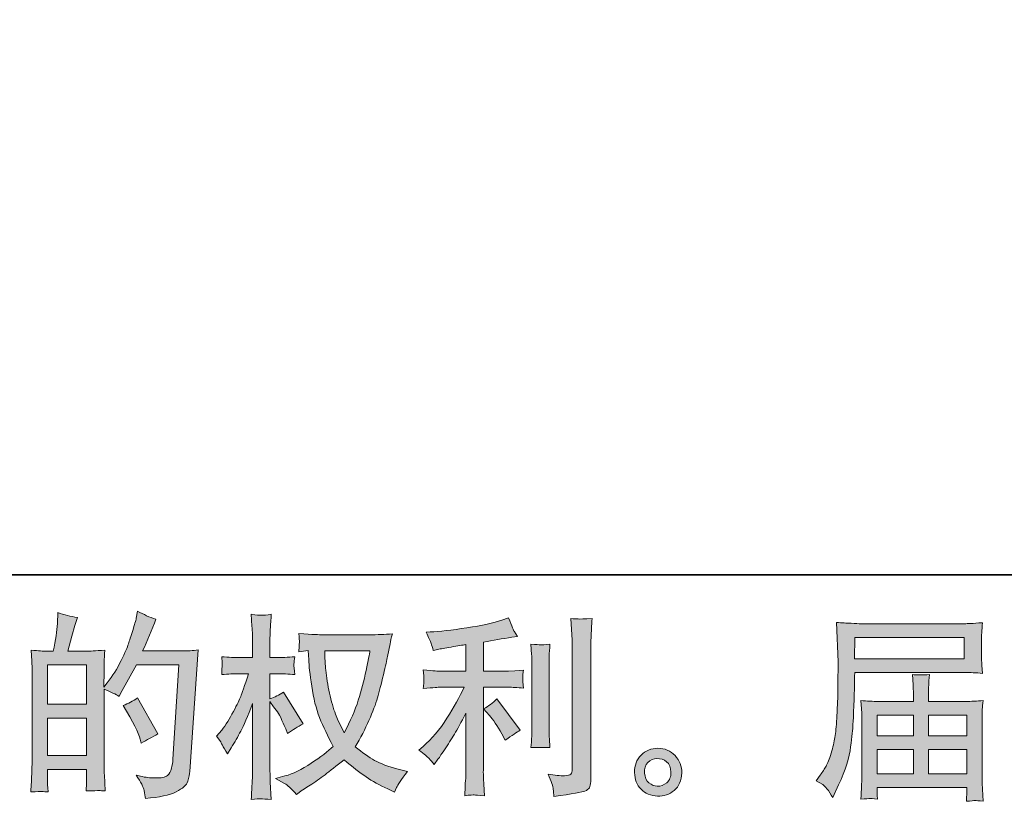
# Model space of a CAD drawing. Units: inches. Extents: x 149.1 to 237.4, y -281.8 to -217.2.
# Drawn here: x 190.3 to 200.7, y -281.8 to -273.5 of the extents above; entities that cross this region are included whole.
import ezdxf

# ---------------------------------------------------------------- set-up
doc = ezdxf.new("R2010")
doc.units = ezdxf.units.IN
doc.header["$MEASUREMENT"] = 0
doc.layers.add('图层 1', color=7, linetype='Continuous')

msp = doc.modelspace()

# ---------------------------------------------------------------- hatches: boundary and pattern name
at = {"layer": '图层 1'}
h = msp.add_hatch(color=256, dxfattribs=at)
h.dxf.hatch_style = 2
h.paths.add_polyline_path([(190.568, -280.938), (190.984, -280.938), (190.984, -281.337), (190.568, -281.337)])
edge = h.paths.add_edge_path()
edge.add_spline(control_points=[(190.511, -281.719), (190.526, -281.72), (190.547, -281.722), (190.574, -281.723), (190.57, -281.662), (190.568, -281.622), (190.568, -281.601), (190.568, -281.601), (190.568, -281.483), (190.568, -281.483), (190.568, -281.483), (190.984, -281.483), (190.984, -281.483), (190.984, -281.483), (190.984, -281.601), (190.984, -281.601), (190.984, -281.611), (190.983, -281.626), (190.982, -281.647), (190.981, -281.667), (190.98, -281.689), (190.98, -281.713), (191.056, -281.71), (191.101, -281.709), (191.116, -281.709), (191.131, -281.71), (191.153, -281.711), (191.183, -281.713), (191.183, -281.713), (191.173, -281.543), (191.173, -281.543), (191.17, -281.503), (191.169, -281.45), (191.169, -281.384), (191.169, -281.384), (191.169, -280.632), (191.169, -280.632), (191.242, -280.66), (191.295, -280.685), (191.33, -280.707), (191.33, -280.707), (191.346, -280.678), (191.346, -280.678), (191.346, -280.678), (191.514, -280.37), (191.514, -280.37), (191.514, -280.37), (191.965, -280.37), (191.965, -280.37), (191.965, -280.37), (191.902, -281.376), (191.902, -281.376), (191.9, -281.408), (191.894, -281.44), (191.886, -281.472), (191.878, -281.505), (191.863, -281.53), (191.843, -281.549), (191.823, -281.567), (191.778, -281.576), (191.708, -281.575), (191.661, -281.575), (191.611, -281.569), (191.557, -281.556), (191.557, -281.556), (191.512, -281.546), (191.512, -281.546), (191.561, -281.619), (191.589, -281.673), (191.595, -281.707), (191.601, -281.742), (191.606, -281.77), (191.609, -281.792), (191.756, -281.781), (191.865, -281.757), (191.936, -281.722), (192.006, -281.687), (192.047, -281.65), (192.06, -281.61), (192.072, -281.57), (192.08, -281.535), (192.082, -281.505), (192.082, -281.505), (192.169, -280.213), (192.169, -280.213), (192.111, -280.22), (192.057, -280.224), (192.006, -280.224), (192.006, -280.224), (191.58, -280.224), (191.58, -280.224), (191.63, -280.112), (191.677, -280), (191.721, -279.887), (191.654, -279.865), (191.59, -279.836), (191.526, -279.801), (191.526, -279.801), (191.512, -279.877), (191.512, -279.877), (191.506, -279.901), (191.494, -279.943), (191.475, -280.005), (191.455, -280.067), (191.44, -280.115), (191.429, -280.149), (191.418, -280.182), (191.392, -280.242), (191.351, -280.327), (191.309, -280.413), (191.26, -280.491), (191.204, -280.563), (191.204, -280.563), (191.167, -280.61), (191.167, -280.61), (191.167, -280.61), (191.169, -280.437), (191.169, -280.437), (191.169, -280.394), (191.169, -280.36), (191.169, -280.335), (191.17, -280.311), (191.174, -280.271), (191.179, -280.216), (191.073, -280.223), (191.013, -280.226), (190.999, -280.226), (190.999, -280.226), (190.785, -280.226), (190.785, -280.226), (190.785, -280.226), (190.828, -280.065), (190.828, -280.065), (190.828, -280.065), (190.859, -279.952), (190.859, -279.952), (190.859, -279.952), (190.888, -279.867), (190.888, -279.867), (190.814, -279.857), (190.744, -279.84), (190.679, -279.815), (190.679, -279.815), (190.673, -279.933), (190.673, -279.933), (190.669, -280.009), (190.655, -280.107), (190.63, -280.226), (190.63, -280.226), (190.547, -280.226), (190.547, -280.226), (190.528, -280.226), (190.477, -280.223), (190.393, -280.216), (190.393, -280.216), (190.401, -280.331), (190.401, -280.331), (190.404, -280.369), (190.405, -280.406), (190.405, -280.439), (190.405, -280.439), (190.405, -281.385), (190.405, -281.385), (190.404, -281.438), (190.402, -281.489), (190.4, -281.537), (190.398, -281.585), (190.395, -281.647), (190.391, -281.723), (190.456, -281.719), (190.497, -281.718), (190.511, -281.719)], knot_values=[0, 0, 0, 0, 1, 1, 1, 2, 2, 2, 3, 3, 3, 4, 4, 4, 5, 5, 5, 6, 6, 6, 7, 7, 7, 8, 8, 8, 9, 9, 9, 10, 10, 10, 11, 11, 11, 12, 12, 12, 13, 13, 13, 14, 14, 14, 15, 15, 15, 16, 16, 16, 17, 17, 17, 18, 18, 18, 19, 19, 19, 20, 20, 20, 21, 21, 21, 22, 22, 22, 23, 23, 23, 24, 24, 24, 25, 25, 25, 26, 26, 26, 27, 27, 27, 28, 28, 28, 29, 29, 29, 30, 30, 30, 31, 31, 31, 32, 32, 32, 33, 33, 33, 34, 34, 34, 35, 35, 35, 36, 36, 36, 37, 37, 37, 38, 38, 38, 39, 39, 39, 40, 40, 40, 41, 41, 41, 42, 42, 42, 43, 43, 43, 44, 44, 44, 45, 45, 45, 46, 46, 46, 47, 47, 47, 48, 48, 48, 49, 49, 49, 50, 50, 50, 51, 51, 51, 52, 52, 52, 53, 53, 53, 54, 54, 54, 55, 55, 55, 56, 56, 56, 57, 57, 57, 57], degree=3, periodic=0)
h.paths.add_polyline_path([(190.568, -280.791), (190.568, -280.373), (190.984, -280.373), (190.984, -280.791)])
edge = h.paths.add_edge_path()
edge.add_spline(control_points=[(191.555, -281.163), (191.555, -281.163), (191.566, -281.204), (191.566, -281.204), (191.625, -281.171), (191.683, -281.139), (191.741, -281.107), (191.741, -281.107), (191.526, -280.723), (191.526, -280.723), (191.477, -280.757), (191.426, -280.784), (191.373, -280.803), (191.477, -280.977), (191.537, -281.097), (191.555, -281.163)], knot_values=[0, 0, 0, 0, 1, 1, 1, 2, 2, 2, 3, 3, 3, 4, 4, 4, 5, 5, 5, 5], degree=3, periodic=0)
h = msp.add_hatch(color=256, dxfattribs=at)
h.dxf.hatch_style = 2
edge = h.paths.add_edge_path()
edge.add_spline(control_points=[(193.997, -280.223), (193.993, -280.255), (193.979, -280.324), (193.956, -280.432), (193.934, -280.539), (193.906, -280.645), (193.873, -280.749), (193.84, -280.853), (193.79, -280.969), (193.724, -281.095), (193.724, -281.095), (193.654, -280.949), (193.654, -280.949), (193.633, -280.909), (193.612, -280.847), (193.59, -280.765), (193.568, -280.682), (193.551, -280.599), (193.539, -280.514), (193.527, -280.43), (193.521, -280.369), (193.52, -280.331), (193.518, -280.292), (193.518, -280.256), (193.518, -280.223), (193.518, -280.223), (193.997, -280.223), (193.997, -280.223)], knot_values=[0, 0, 0, 0, 1, 1, 1, 2, 2, 2, 3, 3, 3, 4, 4, 4, 5, 5, 5, 6, 6, 6, 7, 7, 7, 8, 8, 8, 9, 9, 9, 9], degree=3, periodic=0)
edge = h.paths.add_edge_path()
edge.add_spline(control_points=[(193.34, -280.22), (193.34, -280.22), (193.346, -280.319), (193.346, -280.319), (193.349, -280.378), (193.359, -280.471), (193.378, -280.599), (193.396, -280.726), (193.425, -280.838), (193.462, -280.933), (193.5, -281.029), (193.549, -281.131), (193.606, -281.239), (193.551, -281.292), (193.473, -281.352), (193.373, -281.419), (193.272, -281.486), (193.179, -281.531), (193.094, -281.553), (193.094, -281.553), (192.993, -281.58), (192.993, -281.58), (192.993, -281.58), (193.09, -281.633), (193.09, -281.633), (193.119, -281.649), (193.161, -281.687), (193.216, -281.749), (193.216, -281.749), (193.276, -281.706), (193.276, -281.706), (193.28, -281.703), (193.308, -281.685), (193.361, -281.652), (193.414, -281.619), (193.467, -281.582), (193.52, -281.541), (193.572, -281.5), (193.64, -281.447), (193.722, -281.381), (193.812, -281.458), (193.89, -281.519), (193.956, -281.564), (194.023, -281.609), (194.1, -281.651), (194.187, -281.691), (194.187, -281.691), (194.258, -281.724), (194.258, -281.724), (194.258, -281.724), (194.28, -281.675), (194.28, -281.675), (194.291, -281.649), (194.33, -281.593), (194.396, -281.507), (194.396, -281.507), (194.297, -281.48), (194.297, -281.48), (194.193, -281.454), (194.11, -281.423), (194.047, -281.388), (193.985, -281.353), (193.916, -281.305), (193.84, -281.243), (193.898, -281.149), (193.947, -281.055), (193.987, -280.962), (194.028, -280.869), (194.058, -280.789), (194.078, -280.723), (194.097, -280.656), (194.118, -280.574), (194.14, -280.478), (194.163, -280.382), (194.178, -280.317), (194.185, -280.284), (194.185, -280.284), (194.212, -280.147), (194.212, -280.147), (194.216, -280.124), (194.224, -280.089), (194.237, -280.042), (194.153, -280.049), (194.072, -280.052), (193.995, -280.052), (193.995, -280.052), (193.484, -280.052), (193.484, -280.052), (193.472, -280.052), (193.391, -280.048), (193.241, -280.04), (193.246, -280.089), (193.248, -280.119), (193.247, -280.129), (193.247, -280.14), (193.246, -280.152), (193.245, -280.167), (193.245, -280.181), (193.243, -280.203), (193.241, -280.232), (193.241, -280.232), (193.34, -280.22), (193.34, -280.22)], knot_values=[0, 0, 0, 0, 1, 1, 1, 2, 2, 2, 3, 3, 3, 4, 4, 4, 5, 5, 5, 6, 6, 6, 7, 7, 7, 8, 8, 8, 9, 9, 9, 10, 10, 10, 11, 11, 11, 12, 12, 12, 13, 13, 13, 14, 14, 14, 15, 15, 15, 16, 16, 16, 17, 17, 17, 18, 18, 18, 19, 19, 19, 20, 20, 20, 21, 21, 21, 22, 22, 22, 23, 23, 23, 24, 24, 24, 25, 25, 25, 26, 26, 26, 27, 27, 27, 28, 28, 28, 29, 29, 29, 30, 30, 30, 31, 31, 31, 32, 32, 32, 33, 33, 33, 34, 34, 34, 34], degree=3, periodic=0)
edge = h.paths.add_edge_path()
edge.add_spline(control_points=[(192.367, -281.131), (192.367, -281.131), (192.41, -281.191), (192.41, -281.191), (192.41, -281.194), (192.434, -281.237), (192.481, -281.319), (192.481, -281.319), (192.522, -281.253), (192.522, -281.253), (192.559, -281.194), (192.593, -281.135), (192.623, -281.078), (192.654, -281.021), (192.696, -280.922), (192.749, -280.782), (192.749, -280.782), (192.749, -281.46), (192.749, -281.46), (192.749, -281.515), (192.748, -281.567), (192.745, -281.617), (192.742, -281.667), (192.739, -281.729), (192.735, -281.805), (192.784, -281.798), (192.818, -281.795), (192.836, -281.795), (192.855, -281.796), (192.893, -281.8), (192.948, -281.805), (192.948, -281.805), (192.938, -281.619), (192.938, -281.619), (192.935, -281.575), (192.934, -281.522), (192.934, -281.46), (192.934, -281.46), (192.934, -280.763), (192.934, -280.763), (192.934, -280.763), (192.971, -280.817), (192.971, -280.817), (192.971, -280.817), (193.015, -280.873), (193.015, -280.873), (193.027, -280.891), (193.043, -280.92), (193.062, -280.962), (193.081, -281.004), (193.095, -281.035), (193.103, -281.053), (193.103, -281.053), (193.122, -281.102), (193.122, -281.102), (193.176, -281.064), (193.231, -281.029), (193.287, -280.999), (193.287, -280.999), (193.077, -280.662), (193.077, -280.662), (193.031, -280.692), (192.984, -280.716), (192.934, -280.734), (192.934, -280.734), (192.934, -280.466), (192.934, -280.466), (192.934, -280.466), (193.006, -280.466), (193.006, -280.466), (193.067, -280.466), (193.131, -280.469), (193.199, -280.476), (193.192, -280.423), (193.188, -280.385), (193.189, -280.363), (193.19, -280.342), (193.193, -280.315), (193.199, -280.286), (193.124, -280.292), (193.058, -280.295), (193, -280.295), (193, -280.295), (192.934, -280.295), (192.934, -280.295), (192.934, -280.295), (192.934, -280.115), (192.934, -280.115), (192.934, -280.079), (192.935, -280.038), (192.938, -279.991), (192.941, -279.944), (192.944, -279.892), (192.948, -279.834), (192.9, -279.842), (192.865, -279.845), (192.844, -279.845), (192.824, -279.844), (192.788, -279.841), (192.735, -279.834), (192.735, -279.834), (192.743, -279.96), (192.743, -279.96), (192.747, -280.022), (192.749, -280.076), (192.749, -280.121), (192.749, -280.121), (192.749, -280.295), (192.749, -280.295), (192.749, -280.295), (192.617, -280.295), (192.617, -280.295), (192.561, -280.295), (192.495, -280.292), (192.421, -280.286), (192.421, -280.286), (192.427, -280.352), (192.427, -280.352), (192.427, -280.356), (192.426, -280.364), (192.425, -280.377), (192.425, -280.39), (192.424, -280.403), (192.423, -280.418), (192.423, -280.432), (192.422, -280.452), (192.421, -280.476), (192.488, -280.469), (192.552, -280.466), (192.611, -280.466), (192.611, -280.466), (192.706, -280.466), (192.706, -280.466), (192.663, -280.598), (192.636, -280.679), (192.623, -280.709), (192.611, -280.74), (192.585, -280.793), (192.545, -280.869), (192.506, -280.946), (192.465, -281.011), (192.421, -281.065), (192.421, -281.065), (192.367, -281.131), (192.367, -281.131)], knot_values=[0, 0, 0, 0, 1, 1, 1, 2, 2, 2, 3, 3, 3, 4, 4, 4, 5, 5, 5, 6, 6, 6, 7, 7, 7, 8, 8, 8, 9, 9, 9, 10, 10, 10, 11, 11, 11, 12, 12, 12, 13, 13, 13, 14, 14, 14, 15, 15, 15, 16, 16, 16, 17, 17, 17, 18, 18, 18, 19, 19, 19, 20, 20, 20, 21, 21, 21, 22, 22, 22, 23, 23, 23, 24, 24, 24, 25, 25, 25, 26, 26, 26, 27, 27, 27, 28, 28, 28, 29, 29, 29, 30, 30, 30, 31, 31, 31, 32, 32, 32, 33, 33, 33, 34, 34, 34, 35, 35, 35, 36, 36, 36, 37, 37, 37, 38, 38, 38, 39, 39, 39, 40, 40, 40, 41, 41, 41, 42, 42, 42, 43, 43, 43, 44, 44, 44, 45, 45, 45, 46, 46, 46, 47, 47, 47, 48, 48, 48, 48], degree=3, periodic=0)
h = msp.add_hatch(color=256, dxfattribs=at)
h.dxf.hatch_style = 2
edge = h.paths.add_edge_path()
edge.add_spline(control_points=[(195.27, -280.911), (195.306, -280.952), (195.349, -281.017), (195.4, -281.107), (195.4, -281.107), (195.437, -281.173), (195.437, -281.173), (195.507, -281.121), (195.561, -281.086), (195.596, -281.068), (195.596, -281.068), (195.348, -280.733), (195.348, -280.733), (195.306, -280.777), (195.258, -280.812), (195.206, -280.838), (195.206, -280.838), (195.27, -280.911), (195.27, -280.911)], knot_values=[0, 0, 0, 0, 1, 1, 1, 2, 2, 2, 3, 3, 3, 4, 4, 4, 5, 5, 5, 6, 6, 6, 6], degree=3, periodic=0)
edge = h.paths.add_edge_path()
edge.add_spline(control_points=[(194.627, -281.368), (194.643, -281.386), (194.661, -281.407), (194.68, -281.432), (194.68, -281.432), (194.721, -281.376), (194.721, -281.376), (194.728, -281.367), (194.751, -281.333), (194.789, -281.275), (194.828, -281.217), (194.863, -281.162), (194.895, -281.11), (194.927, -281.057), (194.968, -280.983), (195.019, -280.887), (195.019, -280.887), (195.019, -281.494), (195.019, -281.494), (195.019, -281.52), (195.017, -281.558), (195.013, -281.608), (195.01, -281.658), (195.008, -281.709), (195.007, -281.763), (195.061, -281.757), (195.095, -281.755), (195.107, -281.755), (195.119, -281.756), (195.155, -281.759), (195.216, -281.763), (195.216, -281.763), (195.21, -281.641), (195.21, -281.641), (195.204, -281.554), (195.202, -281.505), (195.204, -281.494), (195.204, -281.494), (195.204, -280.61), (195.204, -280.61), (195.204, -280.61), (195.468, -280.61), (195.468, -280.61), (195.51, -280.61), (195.564, -280.613), (195.631, -280.62), (195.631, -280.62), (195.625, -280.552), (195.625, -280.552), (195.625, -280.552), (195.625, -280.522), (195.625, -280.522), (195.624, -280.499), (195.623, -280.483), (195.624, -280.476), (195.625, -280.469), (195.627, -280.452), (195.631, -280.428), (195.631, -280.428), (195.538, -280.435), (195.538, -280.435), (195.538, -280.435), (195.47, -280.439), (195.47, -280.439), (195.47, -280.439), (195.204, -280.439), (195.204, -280.439), (195.204, -280.439), (195.204, -280.129), (195.204, -280.129), (195.307, -280.109), (195.408, -280.093), (195.507, -280.079), (195.507, -280.079), (195.567, -280.071), (195.567, -280.071), (195.567, -280.071), (195.53, -280.015), (195.53, -280.015), (195.527, -280.012), (195.508, -279.965), (195.472, -279.872), (195.472, -279.872), (195.4, -279.897), (195.4, -279.897), (195.315, -279.927), (195.19, -279.954), (195.029, -279.978), (194.866, -280.003), (194.736, -280.017), (194.637, -280.021), (194.637, -280.021), (194.595, -280.023), (194.595, -280.023), (194.623, -280.081), (194.64, -280.121), (194.648, -280.143), (194.655, -280.165), (194.663, -280.19), (194.67, -280.218), (194.67, -280.218), (194.719, -280.207), (194.719, -280.207), (194.747, -280.202), (194.794, -280.193), (194.863, -280.182), (194.931, -280.171), (194.983, -280.162), (195.019, -280.156), (195.019, -280.156), (195.019, -280.439), (195.019, -280.439), (195.019, -280.439), (194.74, -280.439), (194.74, -280.439), (194.732, -280.439), (194.673, -280.435), (194.564, -280.426), (194.564, -280.426), (194.57, -280.49), (194.57, -280.49), (194.57, -280.491), (194.57, -280.501), (194.57, -280.521), (194.57, -280.521), (194.57, -280.56), (194.57, -280.56), (194.569, -280.575), (194.567, -280.596), (194.564, -280.622), (194.673, -280.614), (194.732, -280.61), (194.74, -280.61), (194.74, -280.61), (195, -280.61), (195, -280.61), (194.952, -280.712), (194.89, -280.822), (194.815, -280.94), (194.74, -281.059), (194.656, -281.159), (194.562, -281.24), (194.562, -281.24), (194.517, -281.279), (194.517, -281.279), (194.575, -281.321), (194.611, -281.35), (194.627, -281.368)], knot_values=[0, 0, 0, 0, 1, 1, 1, 2, 2, 2, 3, 3, 3, 4, 4, 4, 5, 5, 5, 6, 6, 6, 7, 7, 7, 8, 8, 8, 9, 9, 9, 10, 10, 10, 11, 11, 11, 12, 12, 12, 13, 13, 13, 14, 14, 14, 15, 15, 15, 16, 16, 16, 17, 17, 17, 18, 18, 18, 19, 19, 19, 20, 20, 20, 21, 21, 21, 22, 22, 22, 23, 23, 23, 24, 24, 24, 25, 25, 25, 26, 26, 26, 27, 27, 27, 28, 28, 28, 29, 29, 29, 30, 30, 30, 31, 31, 31, 32, 32, 32, 33, 33, 33, 34, 34, 34, 35, 35, 35, 36, 36, 36, 37, 37, 37, 38, 38, 38, 39, 39, 39, 40, 40, 40, 41, 41, 41, 42, 42, 42, 43, 43, 43, 44, 44, 44, 45, 45, 45, 46, 46, 46, 47, 47, 47, 48, 48, 48, 49, 49, 49, 49], degree=3, periodic=0)
edge = h.paths.add_edge_path()
edge.add_spline(control_points=[(195.912, -281.252), (195.912, -281.252), (195.906, -281.155), (195.906, -281.155), (195.904, -281.137), (195.904, -281.11), (195.904, -281.074), (195.904, -281.074), (195.904, -280.353), (195.904, -280.353), (195.904, -280.331), (195.904, -280.304), (195.904, -280.275), (195.905, -280.245), (195.908, -280.204), (195.912, -280.15), (195.858, -280.157), (195.824, -280.16), (195.811, -280.159), (195.798, -280.158), (195.764, -280.156), (195.709, -280.15), (195.709, -280.15), (195.717, -280.262), (195.717, -280.262), (195.718, -280.278), (195.719, -280.308), (195.719, -280.353), (195.719, -280.353), (195.719, -281.08), (195.719, -281.08), (195.719, -281.106), (195.718, -281.13), (195.717, -281.153), (195.716, -281.176), (195.713, -281.209), (195.709, -281.252), (195.75, -281.248), (195.818, -281.248), (195.912, -281.252)], knot_values=[0, 0, 0, 0, 1, 1, 1, 2, 2, 2, 3, 3, 3, 4, 4, 4, 5, 5, 5, 6, 6, 6, 7, 7, 7, 8, 8, 8, 9, 9, 9, 10, 10, 10, 11, 11, 11, 12, 12, 12, 13, 13, 13, 13], degree=3, periodic=0)
edge = h.paths.add_edge_path()
edge.add_spline(control_points=[(195.947, -281.693), (195.95, -281.72), (195.953, -281.746), (195.955, -281.773), (196.15, -281.744), (196.26, -281.724), (196.283, -281.715), (196.306, -281.705), (196.322, -281.693), (196.331, -281.678), (196.34, -281.662), (196.345, -281.641), (196.345, -281.613), (196.345, -281.613), (196.345, -280.214), (196.345, -280.214), (196.345, -280.178), (196.346, -280.133), (196.349, -280.078), (196.351, -280.023), (196.356, -279.956), (196.361, -279.879), (196.279, -279.883), (196.23, -279.885), (196.212, -279.884), (196.195, -279.883), (196.169, -279.882), (196.134, -279.879), (196.134, -279.879), (196.145, -280.053), (196.145, -280.053), (196.148, -280.096), (196.149, -280.151), (196.149, -280.218), (196.149, -280.218), (196.149, -281.481), (196.149, -281.481), (196.149, -281.505), (196.144, -281.522), (196.134, -281.534), (196.125, -281.545), (196.102, -281.551), (196.066, -281.551), (196.022, -281.553), (195.964, -281.547), (195.893, -281.533), (195.926, -281.613), (195.944, -281.666), (195.947, -281.693)], knot_values=[0, 0, 0, 0, 1, 1, 1, 2, 2, 2, 3, 3, 3, 4, 4, 4, 5, 5, 5, 6, 6, 6, 7, 7, 7, 8, 8, 8, 9, 9, 9, 10, 10, 10, 11, 11, 11, 12, 12, 12, 13, 13, 13, 14, 14, 14, 15, 15, 15, 16, 16, 16, 16], degree=3, periodic=0)
h = msp.add_hatch(color=256, dxfattribs=at)
h.dxf.hatch_style = 2
h.paths.add_polyline_path([(199.155, -280.08), (200.317, -280.08), (200.317, -280.306), (199.151, -280.306)])
edge = h.paths.add_edge_path()
edge.add_spline(control_points=[(198.744, -281.604), (198.744, -281.604), (198.813, -281.645), (198.813, -281.645), (198.837, -281.66), (198.874, -281.706), (198.922, -281.784), (198.922, -281.784), (198.982, -281.649), (198.982, -281.649), (199.054, -281.489), (199.097, -281.354), (199.11, -281.245), (199.124, -281.135), (199.132, -281.056), (199.135, -281.007), (199.138, -280.958), (199.14, -280.909), (199.142, -280.858), (199.144, -280.808), (199.146, -280.765), (199.148, -280.729), (199.148, -280.729), (199.15, -280.589), (199.15, -280.589), (199.15, -280.559), (199.151, -280.513), (199.154, -280.452), (199.154, -280.452), (200.324, -280.452), (200.324, -280.452), (200.382, -280.452), (200.444, -280.456), (200.512, -280.463), (200.512, -280.463), (200.506, -280.375), (200.506, -280.375), (200.503, -280.337), (200.501, -280.307), (200.501, -280.286), (200.501, -280.286), (200.501, -280.103), (200.501, -280.103), (200.501, -280.085), (200.502, -280.061), (200.504, -280.031), (200.506, -280), (200.509, -279.965), (200.512, -279.924), (200.407, -279.931), (200.345, -279.934), (200.326, -279.934), (200.326, -279.934), (199.218, -279.934), (199.218, -279.934), (199.197, -279.934), (199.163, -279.933), (199.115, -279.93), (199.068, -279.927), (199.017, -279.925), (198.961, -279.922), (198.961, -279.922), (198.976, -280.341), (198.976, -280.341), (198.976, -280.347), (198.976, -280.362), (198.976, -280.384), (198.976, -280.384), (198.976, -280.459), (198.976, -280.459), (198.975, -280.463), (198.974, -280.503), (198.974, -280.581), (198.974, -280.581), (198.972, -280.736), (198.972, -280.736), (198.97, -280.787), (198.967, -280.855), (198.962, -280.941), (198.957, -281.027), (198.951, -281.095), (198.943, -281.143), (198.935, -281.191), (198.921, -281.247), (198.902, -281.311), (198.882, -281.375), (198.864, -281.421), (198.848, -281.449), (198.833, -281.476), (198.812, -281.509), (198.786, -281.546), (198.786, -281.546), (198.744, -281.604), (198.744, -281.604)], knot_values=[0, 0, 0, 0, 1, 1, 1, 2, 2, 2, 3, 3, 3, 4, 4, 4, 5, 5, 5, 6, 6, 6, 7, 7, 7, 8, 8, 8, 9, 9, 9, 10, 10, 10, 11, 11, 11, 12, 12, 12, 13, 13, 13, 14, 14, 14, 15, 15, 15, 16, 16, 16, 17, 17, 17, 18, 18, 18, 19, 19, 19, 20, 20, 20, 21, 21, 21, 22, 22, 22, 23, 23, 23, 24, 24, 24, 25, 25, 25, 26, 26, 26, 27, 27, 27, 28, 28, 28, 29, 29, 29, 30, 30, 30, 31, 31, 31, 31], degree=3, periodic=0)
edge = h.paths.add_edge_path()
edge.add_spline(control_points=[(199.312, -281.793), (199.32, -281.792), (199.348, -281.795), (199.395, -281.8), (199.395, -281.8), (199.393, -281.759), (199.393, -281.759), (199.393, -281.759), (199.391, -281.72), (199.391, -281.72), (199.391, -281.72), (199.391, -281.676), (199.391, -281.676), (199.391, -281.676), (200.347, -281.676), (200.347, -281.676), (200.347, -281.676), (200.347, -281.722), (200.347, -281.722), (200.347, -281.724), (200.346, -281.736), (200.344, -281.757), (200.342, -281.779), (200.341, -281.801), (200.341, -281.823), (200.391, -281.819), (200.421, -281.816), (200.433, -281.815), (200.444, -281.815), (200.473, -281.817), (200.52, -281.823), (200.52, -281.823), (200.512, -281.693), (200.512, -281.693), (200.51, -281.675), (200.51, -281.631), (200.51, -281.562), (200.51, -281.562), (200.51, -280.93), (200.51, -280.93), (200.51, -280.893), (200.51, -280.864), (200.51, -280.842), (200.511, -280.821), (200.515, -280.791), (200.52, -280.751), (200.455, -280.758), (200.392, -280.761), (200.331, -280.761), (200.331, -280.761), (199.939, -280.761), (199.939, -280.761), (199.939, -280.761), (199.939, -280.691), (199.939, -280.691), (199.939, -280.648), (199.939, -280.614), (199.94, -280.588), (199.941, -280.561), (199.944, -280.523), (199.95, -280.474), (199.872, -280.481), (199.811, -280.481), (199.768, -280.474), (199.768, -280.474), (199.775, -280.583), (199.775, -280.583), (199.776, -280.605), (199.777, -280.641), (199.777, -280.691), (199.777, -280.691), (199.777, -280.761), (199.777, -280.761), (199.777, -280.761), (199.406, -280.761), (199.406, -280.761), (199.347, -280.761), (199.284, -280.758), (199.218, -280.751), (199.218, -280.751), (199.226, -280.839), (199.226, -280.839), (199.227, -280.853), (199.228, -280.882), (199.228, -280.928), (199.228, -280.928), (199.228, -281.544), (199.228, -281.544), (199.228, -281.595), (199.227, -281.636), (199.226, -281.668), (199.225, -281.7), (199.222, -281.744), (199.218, -281.8), (199.273, -281.796), (199.305, -281.793), (199.312, -281.793)], knot_values=[0, 0, 0, 0, 1, 1, 1, 2, 2, 2, 3, 3, 3, 4, 4, 4, 5, 5, 5, 6, 6, 6, 7, 7, 7, 8, 8, 8, 9, 9, 9, 10, 10, 10, 11, 11, 11, 12, 12, 12, 13, 13, 13, 14, 14, 14, 15, 15, 15, 16, 16, 16, 17, 17, 17, 18, 18, 18, 19, 19, 19, 20, 20, 20, 21, 21, 21, 22, 22, 22, 23, 23, 23, 24, 24, 24, 25, 25, 25, 26, 26, 26, 27, 27, 27, 28, 28, 28, 29, 29, 29, 30, 30, 30, 31, 31, 31, 32, 32, 32, 32], degree=3, periodic=0)
h.paths.add_polyline_path([(199.391, -281.271), (199.777, -281.271), (199.777, -281.53), (199.391, -281.53)])
h.paths.add_polyline_path([(199.391, -280.907), (199.777, -280.907), (199.777, -281.125), (199.391, -281.125)])
h.paths.add_polyline_path([(199.939, -281.271), (200.347, -281.271), (200.347, -281.53), (199.939, -281.53)])
h.paths.add_polyline_path([(199.939, -280.907), (200.347, -280.907), (200.347, -281.125), (199.939, -281.125)])
h = msp.add_hatch(color=256, dxfattribs=at)
h.dxf.hatch_style = 2
edge = h.paths.add_edge_path()
edge.add_spline(control_points=[(196.965, -281.627), (196.937, -281.605), (196.922, -281.57), (196.919, -281.523), (196.915, -281.475), (196.926, -281.437), (196.953, -281.41), (196.98, -281.383), (197.012, -281.37), (197.05, -281.368), (197.088, -281.367), (197.123, -281.378), (197.153, -281.402), (197.183, -281.426), (197.198, -281.463), (197.199, -281.513), (197.2, -281.562), (197.185, -281.6), (197.154, -281.625), (197.123, -281.651), (197.089, -281.663), (197.054, -281.662), (197.023, -281.662), (196.994, -281.65), (196.965, -281.627)], knot_values=[0, 0, 0, 0, 1, 1, 1, 2, 2, 2, 3, 3, 3, 4, 4, 4, 5, 5, 5, 6, 6, 6, 7, 7, 7, 8, 8, 8, 8], degree=3, periodic=0)
edge = h.paths.add_edge_path()
edge.add_spline(control_points=[(197.242, -281.337), (197.193, -281.285), (197.133, -281.259), (197.06, -281.259), (196.988, -281.26), (196.928, -281.285), (196.881, -281.333), (196.833, -281.381), (196.81, -281.443), (196.812, -281.517), (196.813, -281.591), (196.836, -281.651), (196.881, -281.695), (196.925, -281.74), (196.984, -281.764), (197.056, -281.767), (197.123, -281.77), (197.182, -281.75), (197.233, -281.707), (197.284, -281.664), (197.311, -281.602), (197.314, -281.521), (197.315, -281.451), (197.291, -281.39), (197.242, -281.337)], knot_values=[0, 0, 0, 0, 1, 1, 1, 2, 2, 2, 3, 3, 3, 4, 4, 4, 5, 5, 5, 6, 6, 6, 7, 7, 7, 8, 8, 8, 8], degree=3, periodic=0)

# ---------------------------------------------------------------- linework, layer by layer
at = {"layer": '图层 1', "lineweight": 35}
msp.add_lwpolyline([(237.426, -279.415), (149.426, -279.415), (149.426, -222.415), (237.426, -222.415), (237.426, -279.415)], dxfattribs=at)
at = {"layer": '图层 1', "lineweight": 0}
for points in [[(199.155, -280.08), (200.317, -280.08), (200.317, -280.306), (199.151, -280.306), (199.155, -280.08)], [(190.568, -280.791), (190.568, -280.373), (190.984, -280.373), (190.984, -280.791), (190.568, -280.791)], [(190.568, -280.938), (190.984, -280.938), (190.984, -281.337), (190.568, -281.337), (190.568, -280.938)], [(199.391, -280.907), (199.777, -280.907), (199.777, -281.125), (199.391, -281.125), (199.391, -280.907)], [(199.939, -280.907), (200.347, -280.907), (200.347, -281.125), (199.939, -281.125), (199.939, -280.907)], [(199.391, -281.271), (199.777, -281.271), (199.777, -281.53), (199.391, -281.53), (199.391, -281.271)], [(199.939, -281.271), (200.347, -281.271), (200.347, -281.53), (199.939, -281.53), (199.939, -281.271)]]:
    msp.add_lwpolyline(points, dxfattribs=at)
for points, knots in [([(190.511, -281.719), (190.526, -281.72), (190.547, -281.722), (190.574, -281.723), (190.57, -281.662), (190.568, -281.622), (190.568, -281.601), (190.568, -281.601), (190.568, -281.483), (190.568, -281.483), (190.568, -281.483), (190.984, -281.483), (190.984, -281.483), (190.984, -281.483), (190.984, -281.601), (190.984, -281.601), (190.984, -281.611), (190.983, -281.626), (190.982, -281.647), (190.981, -281.667), (190.98, -281.689), (190.98, -281.713), (191.056, -281.71), (191.101, -281.709), (191.116, -281.709), (191.131, -281.71), (191.153, -281.711), (191.183, -281.713), (191.183, -281.713), (191.173, -281.543), (191.173, -281.543), (191.17, -281.503), (191.169, -281.45), (191.169, -281.384), (191.169, -281.384), (191.169, -280.632), (191.169, -280.632), (191.242, -280.66), (191.295, -280.685), (191.33, -280.707), (191.33, -280.707), (191.346, -280.678), (191.346, -280.678), (191.346, -280.678), (191.514, -280.37), (191.514, -280.37), (191.514, -280.37), (191.965, -280.37), (191.965, -280.37), (191.965, -280.37), (191.902, -281.376), (191.902, -281.376), (191.9, -281.408), (191.894, -281.44), (191.886, -281.472), (191.878, -281.505), (191.863, -281.53), (191.843, -281.549), (191.823, -281.567), (191.778, -281.576), (191.708, -281.575), (191.661, -281.575), (191.611, -281.569), (191.557, -281.556), (191.557, -281.556), (191.512, -281.546), (191.512, -281.546), (191.561, -281.619), (191.589, -281.673), (191.595, -281.707), (191.601, -281.742), (191.606, -281.77), (191.609, -281.792), (191.756, -281.781), (191.865, -281.757), (191.936, -281.722), (192.006, -281.687), (192.047, -281.65), (192.06, -281.61), (192.072, -281.57), (192.08, -281.535), (192.082, -281.505), (192.082, -281.505), (192.169, -280.213), (192.169, -280.213), (192.111, -280.22), (192.057, -280.224), (192.006, -280.224), (192.006, -280.224), (191.58, -280.224), (191.58, -280.224), (191.63, -280.112), (191.677, -280), (191.721, -279.887), (191.654, -279.865), (191.59, -279.836), (191.526, -279.801), (191.526, -279.801), (191.512, -279.877), (191.512, -279.877), (191.506, -279.901), (191.494, -279.943), (191.475, -280.005), (191.455, -280.067), (191.44, -280.115), (191.429, -280.149), (191.418, -280.182), (191.392, -280.242), (191.351, -280.327), (191.309, -280.413), (191.26, -280.491), (191.204, -280.563), (191.204, -280.563), (191.167, -280.61), (191.167, -280.61), (191.167, -280.61), (191.169, -280.437), (191.169, -280.437), (191.169, -280.394), (191.169, -280.36), (191.169, -280.335), (191.17, -280.311), (191.174, -280.271), (191.179, -280.216), (191.073, -280.223), (191.013, -280.226), (190.999, -280.226), (190.999, -280.226), (190.785, -280.226), (190.785, -280.226), (190.785, -280.226), (190.828, -280.065), (190.828, -280.065), (190.828, -280.065), (190.859, -279.952), (190.859, -279.952), (190.859, -279.952), (190.888, -279.867), (190.888, -279.867), (190.814, -279.857), (190.744, -279.84), (190.679, -279.815), (190.679, -279.815), (190.673, -279.933), (190.673, -279.933), (190.669, -280.009), (190.655, -280.107), (190.63, -280.226), (190.63, -280.226), (190.547, -280.226), (190.547, -280.226), (190.528, -280.226), (190.477, -280.223), (190.393, -280.216), (190.393, -280.216), (190.401, -280.331), (190.401, -280.331), (190.404, -280.369), (190.405, -280.406), (190.405, -280.439), (190.405, -280.439), (190.405, -281.385), (190.405, -281.385), (190.404, -281.438), (190.402, -281.489), (190.4, -281.537), (190.398, -281.585), (190.395, -281.647), (190.391, -281.723), (190.456, -281.719), (190.497, -281.718), (190.511, -281.719)], [0, 0, 0, 0, 1, 1, 1, 2, 2, 2, 3, 3, 3, 4, 4, 4, 5, 5, 5, 6, 6, 6, 7, 7, 7, 8, 8, 8, 9, 9, 9, 10, 10, 10, 11, 11, 11, 12, 12, 12, 13, 13, 13, 14, 14, 14, 15, 15, 15, 16, 16, 16, 17, 17, 17, 18, 18, 18, 19, 19, 19, 20, 20, 20, 21, 21, 21, 22, 22, 22, 23, 23, 23, 24, 24, 24, 25, 25, 25, 26, 26, 26, 27, 27, 27, 28, 28, 28, 29, 29, 29, 30, 30, 30, 31, 31, 31, 32, 32, 32, 33, 33, 33, 34, 34, 34, 35, 35, 35, 36, 36, 36, 37, 37, 37, 38, 38, 38, 39, 39, 39, 40, 40, 40, 41, 41, 41, 42, 42, 42, 43, 43, 43, 44, 44, 44, 45, 45, 45, 46, 46, 46, 47, 47, 47, 48, 48, 48, 49, 49, 49, 50, 50, 50, 51, 51, 51, 52, 52, 52, 53, 53, 53, 54, 54, 54, 55, 55, 55, 56, 56, 56, 57, 57, 57, 57]), ([(192.367, -281.131), (192.367, -281.131), (192.41, -281.191), (192.41, -281.191), (192.41, -281.194), (192.434, -281.237), (192.481, -281.319), (192.481, -281.319), (192.522, -281.253), (192.522, -281.253), (192.559, -281.194), (192.593, -281.135), (192.623, -281.078), (192.654, -281.021), (192.696, -280.922), (192.749, -280.782), (192.749, -280.782), (192.749, -281.46), (192.749, -281.46), (192.749, -281.515), (192.748, -281.567), (192.745, -281.617), (192.742, -281.667), (192.739, -281.729), (192.735, -281.805), (192.784, -281.798), (192.818, -281.795), (192.836, -281.795), (192.855, -281.796), (192.893, -281.8), (192.948, -281.805), (192.948, -281.805), (192.938, -281.619), (192.938, -281.619), (192.935, -281.575), (192.934, -281.522), (192.934, -281.46), (192.934, -281.46), (192.934, -280.763), (192.934, -280.763), (192.934, -280.763), (192.971, -280.817), (192.971, -280.817), (192.971, -280.817), (193.015, -280.873), (193.015, -280.873), (193.027, -280.891), (193.043, -280.92), (193.062, -280.962), (193.081, -281.004), (193.095, -281.035), (193.103, -281.053), (193.103, -281.053), (193.122, -281.102), (193.122, -281.102), (193.176, -281.064), (193.231, -281.029), (193.287, -280.999), (193.287, -280.999), (193.077, -280.662), (193.077, -280.662), (193.031, -280.692), (192.984, -280.716), (192.934, -280.734), (192.934, -280.734), (192.934, -280.466), (192.934, -280.466), (192.934, -280.466), (193.006, -280.466), (193.006, -280.466), (193.067, -280.466), (193.131, -280.469), (193.199, -280.476), (193.192, -280.423), (193.188, -280.385), (193.189, -280.363), (193.19, -280.342), (193.193, -280.315), (193.199, -280.286), (193.124, -280.292), (193.058, -280.295), (193, -280.295), (193, -280.295), (192.934, -280.295), (192.934, -280.295), (192.934, -280.295), (192.934, -280.115), (192.934, -280.115), (192.934, -280.079), (192.935, -280.038), (192.938, -279.991), (192.941, -279.944), (192.944, -279.892), (192.948, -279.834), (192.9, -279.842), (192.865, -279.845), (192.844, -279.845), (192.824, -279.844), (192.788, -279.841), (192.735, -279.834), (192.735, -279.834), (192.743, -279.96), (192.743, -279.96), (192.747, -280.022), (192.749, -280.076), (192.749, -280.121), (192.749, -280.121), (192.749, -280.295), (192.749, -280.295), (192.749, -280.295), (192.617, -280.295), (192.617, -280.295), (192.561, -280.295), (192.495, -280.292), (192.421, -280.286), (192.421, -280.286), (192.427, -280.352), (192.427, -280.352), (192.427, -280.356), (192.426, -280.364), (192.425, -280.377), (192.425, -280.39), (192.424, -280.403), (192.423, -280.418), (192.423, -280.432), (192.422, -280.452), (192.421, -280.476), (192.488, -280.469), (192.552, -280.466), (192.611, -280.466), (192.611, -280.466), (192.706, -280.466), (192.706, -280.466), (192.663, -280.598), (192.636, -280.679), (192.623, -280.709), (192.611, -280.74), (192.585, -280.793), (192.545, -280.869), (192.506, -280.946), (192.465, -281.011), (192.421, -281.065), (192.421, -281.065), (192.367, -281.131), (192.367, -281.131)], [0, 0, 0, 0, 1, 1, 1, 2, 2, 2, 3, 3, 3, 4, 4, 4, 5, 5, 5, 6, 6, 6, 7, 7, 7, 8, 8, 8, 9, 9, 9, 10, 10, 10, 11, 11, 11, 12, 12, 12, 13, 13, 13, 14, 14, 14, 15, 15, 15, 16, 16, 16, 17, 17, 17, 18, 18, 18, 19, 19, 19, 20, 20, 20, 21, 21, 21, 22, 22, 22, 23, 23, 23, 24, 24, 24, 25, 25, 25, 26, 26, 26, 27, 27, 27, 28, 28, 28, 29, 29, 29, 30, 30, 30, 31, 31, 31, 32, 32, 32, 33, 33, 33, 34, 34, 34, 35, 35, 35, 36, 36, 36, 37, 37, 37, 38, 38, 38, 39, 39, 39, 40, 40, 40, 41, 41, 41, 42, 42, 42, 43, 43, 43, 44, 44, 44, 45, 45, 45, 46, 46, 46, 47, 47, 47, 48, 48, 48, 48]), ([(194.627, -281.368), (194.643, -281.386), (194.661, -281.407), (194.68, -281.432), (194.68, -281.432), (194.721, -281.376), (194.721, -281.376), (194.728, -281.367), (194.751, -281.333), (194.789, -281.275), (194.828, -281.217), (194.863, -281.162), (194.895, -281.11), (194.927, -281.057), (194.968, -280.983), (195.019, -280.887), (195.019, -280.887), (195.019, -281.494), (195.019, -281.494), (195.019, -281.52), (195.017, -281.558), (195.013, -281.608), (195.01, -281.658), (195.008, -281.709), (195.007, -281.763), (195.061, -281.757), (195.095, -281.755), (195.107, -281.755), (195.119, -281.756), (195.155, -281.759), (195.216, -281.763), (195.216, -281.763), (195.21, -281.641), (195.21, -281.641), (195.204, -281.554), (195.202, -281.505), (195.204, -281.494), (195.204, -281.494), (195.204, -280.61), (195.204, -280.61), (195.204, -280.61), (195.468, -280.61), (195.468, -280.61), (195.51, -280.61), (195.564, -280.613), (195.631, -280.62), (195.631, -280.62), (195.625, -280.552), (195.625, -280.552), (195.625, -280.552), (195.625, -280.522), (195.625, -280.522), (195.624, -280.499), (195.623, -280.483), (195.624, -280.476), (195.625, -280.469), (195.627, -280.452), (195.631, -280.428), (195.631, -280.428), (195.538, -280.435), (195.538, -280.435), (195.538, -280.435), (195.47, -280.439), (195.47, -280.439), (195.47, -280.439), (195.204, -280.439), (195.204, -280.439), (195.204, -280.439), (195.204, -280.129), (195.204, -280.129), (195.307, -280.109), (195.408, -280.093), (195.507, -280.079), (195.507, -280.079), (195.567, -280.071), (195.567, -280.071), (195.567, -280.071), (195.53, -280.015), (195.53, -280.015), (195.527, -280.012), (195.508, -279.965), (195.472, -279.872), (195.472, -279.872), (195.4, -279.897), (195.4, -279.897), (195.315, -279.927), (195.19, -279.954), (195.029, -279.978), (194.866, -280.003), (194.736, -280.017), (194.637, -280.021), (194.637, -280.021), (194.595, -280.023), (194.595, -280.023), (194.623, -280.081), (194.64, -280.121), (194.648, -280.143), (194.655, -280.165), (194.663, -280.19), (194.67, -280.218), (194.67, -280.218), (194.719, -280.207), (194.719, -280.207), (194.747, -280.202), (194.794, -280.193), (194.863, -280.182), (194.931, -280.171), (194.983, -280.162), (195.019, -280.156), (195.019, -280.156), (195.019, -280.439), (195.019, -280.439), (195.019, -280.439), (194.74, -280.439), (194.74, -280.439), (194.732, -280.439), (194.673, -280.435), (194.564, -280.426), (194.564, -280.426), (194.57, -280.49), (194.57, -280.49), (194.57, -280.491), (194.57, -280.501), (194.57, -280.521), (194.57, -280.521), (194.57, -280.56), (194.57, -280.56), (194.569, -280.575), (194.567, -280.596), (194.564, -280.622), (194.673, -280.614), (194.732, -280.61), (194.74, -280.61), (194.74, -280.61), (195, -280.61), (195, -280.61), (194.952, -280.712), (194.89, -280.822), (194.815, -280.94), (194.74, -281.059), (194.656, -281.159), (194.562, -281.24), (194.562, -281.24), (194.517, -281.279), (194.517, -281.279), (194.575, -281.321), (194.611, -281.35), (194.627, -281.368)], [0, 0, 0, 0, 1, 1, 1, 2, 2, 2, 3, 3, 3, 4, 4, 4, 5, 5, 5, 6, 6, 6, 7, 7, 7, 8, 8, 8, 9, 9, 9, 10, 10, 10, 11, 11, 11, 12, 12, 12, 13, 13, 13, 14, 14, 14, 15, 15, 15, 16, 16, 16, 17, 17, 17, 18, 18, 18, 19, 19, 19, 20, 20, 20, 21, 21, 21, 22, 22, 22, 23, 23, 23, 24, 24, 24, 25, 25, 25, 26, 26, 26, 27, 27, 27, 28, 28, 28, 29, 29, 29, 30, 30, 30, 31, 31, 31, 32, 32, 32, 33, 33, 33, 34, 34, 34, 35, 35, 35, 36, 36, 36, 37, 37, 37, 38, 38, 38, 39, 39, 39, 40, 40, 40, 41, 41, 41, 42, 42, 42, 43, 43, 43, 44, 44, 44, 45, 45, 45, 46, 46, 46, 47, 47, 47, 48, 48, 48, 49, 49, 49, 49]), ([(195.947, -281.693), (195.95, -281.72), (195.953, -281.746), (195.955, -281.773), (196.15, -281.744), (196.26, -281.724), (196.283, -281.715), (196.306, -281.705), (196.322, -281.693), (196.331, -281.678), (196.34, -281.662), (196.345, -281.641), (196.345, -281.613), (196.345, -281.613), (196.345, -280.214), (196.345, -280.214), (196.345, -280.178), (196.346, -280.133), (196.349, -280.078), (196.351, -280.023), (196.356, -279.956), (196.361, -279.879), (196.279, -279.883), (196.23, -279.885), (196.212, -279.884), (196.195, -279.883), (196.169, -279.882), (196.134, -279.879), (196.134, -279.879), (196.145, -280.053), (196.145, -280.053), (196.148, -280.096), (196.149, -280.151), (196.149, -280.218), (196.149, -280.218), (196.149, -281.481), (196.149, -281.481), (196.149, -281.505), (196.144, -281.522), (196.134, -281.534), (196.125, -281.545), (196.102, -281.551), (196.066, -281.551), (196.022, -281.553), (195.964, -281.547), (195.893, -281.533), (195.926, -281.613), (195.944, -281.666), (195.947, -281.693)], [0, 0, 0, 0, 1, 1, 1, 2, 2, 2, 3, 3, 3, 4, 4, 4, 5, 5, 5, 6, 6, 6, 7, 7, 7, 8, 8, 8, 9, 9, 9, 10, 10, 10, 11, 11, 11, 12, 12, 12, 13, 13, 13, 14, 14, 14, 15, 15, 15, 16, 16, 16, 16]), ([(198.744, -281.604), (198.744, -281.604), (198.813, -281.645), (198.813, -281.645), (198.837, -281.66), (198.874, -281.706), (198.922, -281.784), (198.922, -281.784), (198.982, -281.649), (198.982, -281.649), (199.054, -281.489), (199.097, -281.354), (199.11, -281.245), (199.124, -281.135), (199.132, -281.056), (199.135, -281.007), (199.138, -280.958), (199.14, -280.909), (199.142, -280.858), (199.144, -280.808), (199.146, -280.765), (199.148, -280.729), (199.148, -280.729), (199.15, -280.589), (199.15, -280.589), (199.15, -280.559), (199.151, -280.513), (199.154, -280.452), (199.154, -280.452), (200.324, -280.452), (200.324, -280.452), (200.382, -280.452), (200.444, -280.456), (200.512, -280.463), (200.512, -280.463), (200.506, -280.375), (200.506, -280.375), (200.503, -280.337), (200.501, -280.307), (200.501, -280.286), (200.501, -280.286), (200.501, -280.103), (200.501, -280.103), (200.501, -280.085), (200.502, -280.061), (200.504, -280.031), (200.506, -280), (200.509, -279.965), (200.512, -279.924), (200.407, -279.931), (200.345, -279.934), (200.326, -279.934), (200.326, -279.934), (199.218, -279.934), (199.218, -279.934), (199.197, -279.934), (199.163, -279.933), (199.115, -279.93), (199.068, -279.927), (199.017, -279.925), (198.961, -279.922), (198.961, -279.922), (198.976, -280.341), (198.976, -280.341), (198.976, -280.347), (198.976, -280.362), (198.976, -280.384), (198.976, -280.384), (198.976, -280.459), (198.976, -280.459), (198.975, -280.463), (198.974, -280.503), (198.974, -280.581), (198.974, -280.581), (198.972, -280.736), (198.972, -280.736), (198.97, -280.787), (198.967, -280.855), (198.962, -280.941), (198.957, -281.027), (198.951, -281.095), (198.943, -281.143), (198.935, -281.191), (198.921, -281.247), (198.902, -281.311), (198.882, -281.375), (198.864, -281.421), (198.848, -281.449), (198.833, -281.476), (198.812, -281.509), (198.786, -281.546), (198.786, -281.546), (198.744, -281.604), (198.744, -281.604)], [0, 0, 0, 0, 1, 1, 1, 2, 2, 2, 3, 3, 3, 4, 4, 4, 5, 5, 5, 6, 6, 6, 7, 7, 7, 8, 8, 8, 9, 9, 9, 10, 10, 10, 11, 11, 11, 12, 12, 12, 13, 13, 13, 14, 14, 14, 15, 15, 15, 16, 16, 16, 17, 17, 17, 18, 18, 18, 19, 19, 19, 20, 20, 20, 21, 21, 21, 22, 22, 22, 23, 23, 23, 24, 24, 24, 25, 25, 25, 26, 26, 26, 27, 27, 27, 28, 28, 28, 29, 29, 29, 30, 30, 30, 31, 31, 31, 31]), ([(193.34, -280.22), (193.34, -280.22), (193.346, -280.319), (193.346, -280.319), (193.349, -280.378), (193.359, -280.471), (193.378, -280.599), (193.396, -280.726), (193.425, -280.838), (193.462, -280.933), (193.5, -281.029), (193.549, -281.131), (193.606, -281.239), (193.551, -281.292), (193.473, -281.352), (193.373, -281.419), (193.272, -281.486), (193.179, -281.531), (193.094, -281.553), (193.094, -281.553), (192.993, -281.58), (192.993, -281.58), (192.993, -281.58), (193.09, -281.633), (193.09, -281.633), (193.119, -281.649), (193.161, -281.687), (193.216, -281.749), (193.216, -281.749), (193.276, -281.706), (193.276, -281.706), (193.28, -281.703), (193.308, -281.685), (193.361, -281.652), (193.414, -281.619), (193.467, -281.582), (193.52, -281.541), (193.572, -281.5), (193.64, -281.447), (193.722, -281.381), (193.812, -281.458), (193.89, -281.519), (193.956, -281.564), (194.023, -281.609), (194.1, -281.651), (194.187, -281.691), (194.187, -281.691), (194.258, -281.724), (194.258, -281.724), (194.258, -281.724), (194.28, -281.675), (194.28, -281.675), (194.291, -281.649), (194.33, -281.593), (194.396, -281.507), (194.396, -281.507), (194.297, -281.48), (194.297, -281.48), (194.193, -281.454), (194.11, -281.423), (194.047, -281.388), (193.985, -281.353), (193.916, -281.305), (193.84, -281.243), (193.898, -281.149), (193.947, -281.055), (193.987, -280.962), (194.028, -280.869), (194.058, -280.789), (194.078, -280.723), (194.097, -280.656), (194.118, -280.574), (194.14, -280.478), (194.163, -280.382), (194.178, -280.317), (194.185, -280.284), (194.185, -280.284), (194.212, -280.147), (194.212, -280.147), (194.216, -280.124), (194.224, -280.089), (194.237, -280.042), (194.153, -280.049), (194.072, -280.052), (193.995, -280.052), (193.995, -280.052), (193.484, -280.052), (193.484, -280.052), (193.472, -280.052), (193.391, -280.048), (193.241, -280.04), (193.246, -280.089), (193.248, -280.119), (193.247, -280.129), (193.247, -280.14), (193.246, -280.152), (193.245, -280.167), (193.245, -280.181), (193.243, -280.203), (193.241, -280.232), (193.241, -280.232), (193.34, -280.22), (193.34, -280.22)], [0, 0, 0, 0, 1, 1, 1, 2, 2, 2, 3, 3, 3, 4, 4, 4, 5, 5, 5, 6, 6, 6, 7, 7, 7, 8, 8, 8, 9, 9, 9, 10, 10, 10, 11, 11, 11, 12, 12, 12, 13, 13, 13, 14, 14, 14, 15, 15, 15, 16, 16, 16, 17, 17, 17, 18, 18, 18, 19, 19, 19, 20, 20, 20, 21, 21, 21, 22, 22, 22, 23, 23, 23, 24, 24, 24, 25, 25, 25, 26, 26, 26, 27, 27, 27, 28, 28, 28, 29, 29, 29, 30, 30, 30, 31, 31, 31, 32, 32, 32, 33, 33, 33, 34, 34, 34, 34]), ([(193.997, -280.223), (193.993, -280.255), (193.979, -280.324), (193.956, -280.432), (193.934, -280.539), (193.906, -280.645), (193.873, -280.749), (193.84, -280.853), (193.79, -280.969), (193.724, -281.095), (193.724, -281.095), (193.654, -280.949), (193.654, -280.949), (193.633, -280.909), (193.612, -280.847), (193.59, -280.765), (193.568, -280.682), (193.551, -280.599), (193.539, -280.514), (193.527, -280.43), (193.521, -280.369), (193.52, -280.331), (193.518, -280.292), (193.518, -280.256), (193.518, -280.223), (193.518, -280.223), (193.997, -280.223), (193.997, -280.223)], [0, 0, 0, 0, 1, 1, 1, 2, 2, 2, 3, 3, 3, 4, 4, 4, 5, 5, 5, 6, 6, 6, 7, 7, 7, 8, 8, 8, 9, 9, 9, 9]), ([(195.912, -281.252), (195.912, -281.252), (195.906, -281.155), (195.906, -281.155), (195.904, -281.137), (195.904, -281.11), (195.904, -281.074), (195.904, -281.074), (195.904, -280.353), (195.904, -280.353), (195.904, -280.331), (195.904, -280.304), (195.904, -280.275), (195.905, -280.245), (195.908, -280.204), (195.912, -280.15), (195.858, -280.157), (195.824, -280.16), (195.811, -280.159), (195.798, -280.158), (195.764, -280.156), (195.709, -280.15), (195.709, -280.15), (195.717, -280.262), (195.717, -280.262), (195.718, -280.278), (195.719, -280.308), (195.719, -280.353), (195.719, -280.353), (195.719, -281.08), (195.719, -281.08), (195.719, -281.106), (195.718, -281.13), (195.717, -281.153), (195.716, -281.176), (195.713, -281.209), (195.709, -281.252), (195.75, -281.248), (195.818, -281.248), (195.912, -281.252)], [0, 0, 0, 0, 1, 1, 1, 2, 2, 2, 3, 3, 3, 4, 4, 4, 5, 5, 5, 6, 6, 6, 7, 7, 7, 8, 8, 8, 9, 9, 9, 10, 10, 10, 11, 11, 11, 12, 12, 12, 13, 13, 13, 13]), ([(199.312, -281.793), (199.32, -281.792), (199.348, -281.795), (199.395, -281.8), (199.395, -281.8), (199.393, -281.759), (199.393, -281.759), (199.393, -281.759), (199.391, -281.72), (199.391, -281.72), (199.391, -281.72), (199.391, -281.676), (199.391, -281.676), (199.391, -281.676), (200.347, -281.676), (200.347, -281.676), (200.347, -281.676), (200.347, -281.722), (200.347, -281.722), (200.347, -281.724), (200.346, -281.736), (200.344, -281.757), (200.342, -281.779), (200.341, -281.801), (200.341, -281.823), (200.391, -281.819), (200.421, -281.816), (200.433, -281.815), (200.444, -281.815), (200.473, -281.817), (200.52, -281.823), (200.52, -281.823), (200.512, -281.693), (200.512, -281.693), (200.51, -281.675), (200.51, -281.631), (200.51, -281.562), (200.51, -281.562), (200.51, -280.93), (200.51, -280.93), (200.51, -280.893), (200.51, -280.864), (200.51, -280.842), (200.511, -280.821), (200.515, -280.791), (200.52, -280.751), (200.455, -280.758), (200.392, -280.761), (200.331, -280.761), (200.331, -280.761), (199.939, -280.761), (199.939, -280.761), (199.939, -280.761), (199.939, -280.691), (199.939, -280.691), (199.939, -280.648), (199.939, -280.614), (199.94, -280.588), (199.941, -280.561), (199.944, -280.523), (199.95, -280.474), (199.872, -280.481), (199.811, -280.481), (199.768, -280.474), (199.768, -280.474), (199.775, -280.583), (199.775, -280.583), (199.776, -280.605), (199.777, -280.641), (199.777, -280.691), (199.777, -280.691), (199.777, -280.761), (199.777, -280.761), (199.777, -280.761), (199.406, -280.761), (199.406, -280.761), (199.347, -280.761), (199.284, -280.758), (199.218, -280.751), (199.218, -280.751), (199.226, -280.839), (199.226, -280.839), (199.227, -280.853), (199.228, -280.882), (199.228, -280.928), (199.228, -280.928), (199.228, -281.544), (199.228, -281.544), (199.228, -281.595), (199.227, -281.636), (199.226, -281.668), (199.225, -281.7), (199.222, -281.744), (199.218, -281.8), (199.273, -281.796), (199.305, -281.793), (199.312, -281.793)], [0, 0, 0, 0, 1, 1, 1, 2, 2, 2, 3, 3, 3, 4, 4, 4, 5, 5, 5, 6, 6, 6, 7, 7, 7, 8, 8, 8, 9, 9, 9, 10, 10, 10, 11, 11, 11, 12, 12, 12, 13, 13, 13, 14, 14, 14, 15, 15, 15, 16, 16, 16, 17, 17, 17, 18, 18, 18, 19, 19, 19, 20, 20, 20, 21, 21, 21, 22, 22, 22, 23, 23, 23, 24, 24, 24, 25, 25, 25, 26, 26, 26, 27, 27, 27, 28, 28, 28, 29, 29, 29, 30, 30, 30, 31, 31, 31, 32, 32, 32, 32]), ([(191.555, -281.163), (191.555, -281.163), (191.566, -281.204), (191.566, -281.204), (191.625, -281.171), (191.683, -281.139), (191.741, -281.107), (191.741, -281.107), (191.526, -280.723), (191.526, -280.723), (191.477, -280.757), (191.426, -280.784), (191.373, -280.803), (191.477, -280.977), (191.537, -281.097), (191.555, -281.163)], [0, 0, 0, 0, 1, 1, 1, 2, 2, 2, 3, 3, 3, 4, 4, 4, 5, 5, 5, 5]), ([(195.27, -280.911), (195.306, -280.952), (195.349, -281.017), (195.4, -281.107), (195.4, -281.107), (195.437, -281.173), (195.437, -281.173), (195.507, -281.121), (195.561, -281.086), (195.596, -281.068), (195.596, -281.068), (195.348, -280.733), (195.348, -280.733), (195.306, -280.777), (195.258, -280.812), (195.206, -280.838), (195.206, -280.838), (195.27, -280.911), (195.27, -280.911)], [0, 0, 0, 0, 1, 1, 1, 2, 2, 2, 3, 3, 3, 4, 4, 4, 5, 5, 5, 6, 6, 6, 6]), ([(197.242, -281.337), (197.193, -281.285), (197.133, -281.259), (197.06, -281.259), (196.988, -281.26), (196.928, -281.285), (196.881, -281.333), (196.833, -281.381), (196.81, -281.443), (196.812, -281.517), (196.813, -281.591), (196.836, -281.651), (196.881, -281.695), (196.925, -281.74), (196.984, -281.764), (197.056, -281.767), (197.123, -281.77), (197.182, -281.75), (197.233, -281.707), (197.284, -281.664), (197.311, -281.602), (197.314, -281.521), (197.315, -281.451), (197.291, -281.39), (197.242, -281.337)], [0, 0, 0, 0, 1, 1, 1, 2, 2, 2, 3, 3, 3, 4, 4, 4, 5, 5, 5, 6, 6, 6, 7, 7, 7, 8, 8, 8, 8]), ([(196.965, -281.627), (196.937, -281.605), (196.922, -281.57), (196.919, -281.523), (196.915, -281.475), (196.926, -281.437), (196.953, -281.41), (196.98, -281.383), (197.012, -281.37), (197.05, -281.368), (197.088, -281.367), (197.123, -281.378), (197.153, -281.402), (197.183, -281.426), (197.198, -281.463), (197.199, -281.513), (197.2, -281.562), (197.185, -281.6), (197.154, -281.625), (197.123, -281.651), (197.089, -281.663), (197.054, -281.662), (197.023, -281.662), (196.994, -281.65), (196.965, -281.627)], [0, 0, 0, 0, 1, 1, 1, 2, 2, 2, 3, 3, 3, 4, 4, 4, 5, 5, 5, 6, 6, 6, 7, 7, 7, 8, 8, 8, 8])]:
    msp.add_open_spline(points, degree=3, knots=knots, dxfattribs=at)

doc.saveas('drawing.dxf')
